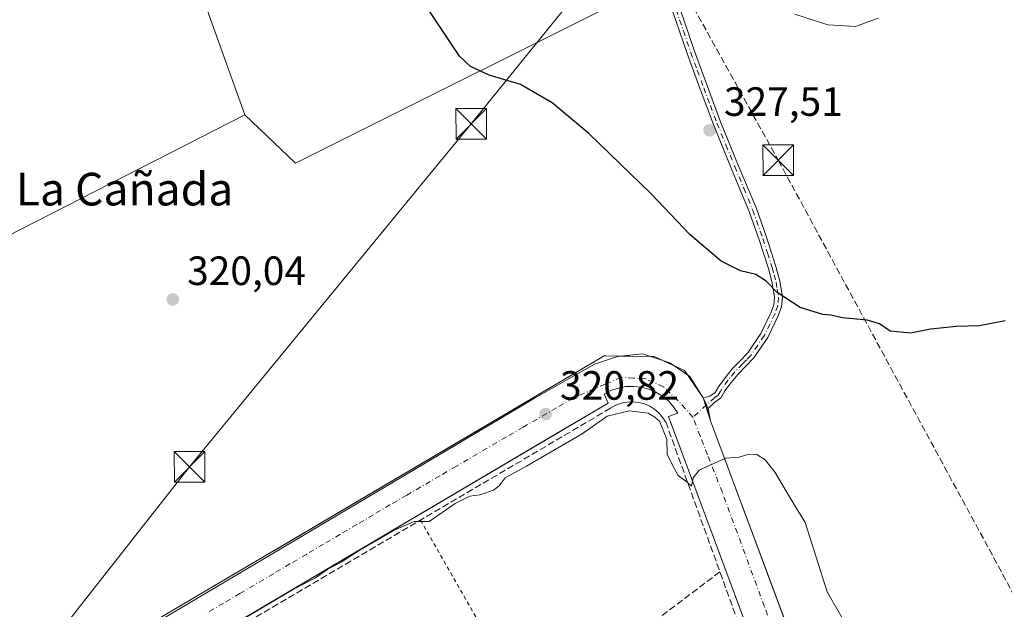
# Model space of a CAD drawing. Units: metres. Extents: x 584072 to 587552, y 4687309 to 4689654.
# Drawn here: x 587004 to 587246, y 4689142 to 4689286 of the extents above; entities that cross this region are included whole.
import ezdxf
from ezdxf.enums import TextEntityAlignment as Align

# ---------------------------------------------------------------- set-up
doc = ezdxf.new("R2010")
doc.units = ezdxf.units.M
doc.header["$MEASUREMENT"] = 0
for name, pattern in [('DGN Style 2', [1.6480167562047852, 0.988810053722871, -0.6592067024819142]), ('DGN Style 3', [2.307223458686699, 1.648016756204785, -0.6592067024819142]), ('DGN Style 4', [2.6384748266838614, 1.318413404963828, -0.6592067024819142, 0.001648016756204785, -0.6592067024819142])]:
    doc.linetypes.add(name, pattern=pattern)
for name, color, linetype, lineweight in [('Alambrada', 7, 'DGN Style 2', 0), ('Camino Cxs', 7, 'Continuous', 0), ('Camino eje', 30, 'DGN Style 4', 13), ('Conducción de hidrocarburos lineal', 6, 'DGN Style 3', 0), ('Cultivos herbáceos CxS', 92, 'Continuous', 0), ('Cultivos leñosos CxS', 92, 'Continuous', 0), ('Curva de nivel maestra', 30, 'Continuous', 30), ('Curva de nivel normal', 30, 'Continuous', 0), ('Elemento construido', 1, 'Continuous', 0), ('Muro lineal', 1, 'DGN Style 3', 13), ('Núcleo urbano CxS', 7, 'Continuous', 0), ('Obra de contención lineal', 1, 'DGN Style 3', 13), ('Pastizal CxS', 92, 'Continuous', 0), ('Planta de tratamiento de residuos CxS', 135, 'Continuous', 0), ('Punto de cota en terreno', 7, 'Continuous', 0), ('Recinto industrial CxS', 135, 'Continuous', 0), ('Rótulo de punto de cota en terreno', 7, 'Continuous', 0), ('Tendido', 6, 'Continuous', 0), ('Texto cartográfico', 7, 'Continuous', 0), ('Torre de tendido puntual', 7, 'Continuous', 0), ('Vía urbana Cxs', 4, 'Continuous', 0), ('Vía urbana eje', 4, 'DGN Style 4', 0)]:
    doc.layers.add(name, color=color, linetype=linetype, lineweight=lineweight)
doc.styles.add('Style-Arial', font='txt')

# ---------------------------------------------------------------- blocks, each defined once
blk = doc.blocks.new('*U15')
at = {"layer": 'Cultivos leñosos CxS', "color": 92, "linetype": 'Continuous', "lineweight": 0}
blk.add_polyline3d([(587043.3570999998, 4689308.0283, 323.2816000000021), (587059.5642999997, 4689262.859300001, 321.8222999999998), (586957.1564999997, 4689210.5437, 324.3889999999956), (586916.5893000001, 4689192.1657, 327.5872999999993), (586883.5163000004, 4689172.321900001, 330.7462999999989), (586852.4276999999, 4689158.4312, 332.4285999999993), (586829.2766000004, 4689155.1239, 333.8145999999979)], dxfattribs=at)
blk = doc.blocks.new('5PATER')
at = {"layer": 'Cultivos leñosos CxS', "linetype": 'Continuous', "lineweight": 0}
h = blk.add_hatch(color=51, dxfattribs=at)
edge = h.paths.add_edge_path()
edge.add_ellipse((0, 0), major_axis=(-0.1095731443231308, -0.1110710700762829), ratio=0.9994222409660322, start_angle=0, end_angle=360)
blk = doc.blocks.new('*U21')
at = {"layer": 'Vía urbana Cxs', "color": 4, "linetype": 'Continuous', "lineweight": 0}
for points in [[(587029.5345999999, 4689133.5288, 320.8371999999945), (587098.591, 4689174.407000001, 320.6912000000011), (587127.7427000003, 4689191.753500001, 321.5344000000041), (587130.6056000004, 4689193.4571, 321.4146000000038), (587145.29, 4689201.7915, 320.9725000000035), (587150.9786, 4689203.6436, 321.0570000000007), (587157.0640000004, 4689204.305000001, 321.6781999999948), (587163.8108999999, 4689202.056100001, 321.6064000000042), (587168.7056999998, 4689198.7488, 321.3462), (587171.9901000002, 4689193.520099999, 320.7560999999987), (587172.5877, 4689191.619100001, 320.5590999999986), (587172.9932000004, 4689190.329500001, 320.5120000000024), (587173.7600999996, 4689187.890100001, 320.4103000000032), (587193.8558999998, 4689133.9805, 318.2963000000018)], [(587184.5428999999, 4689132.373400001, 318.2029999999941), (587163.4901000002, 4689188.920100001, 320.6970000000001), (587165.7701000003, 4689189.770099999, 320.5913), (587164.7101999996, 4689191.340100001, 320.6630000000005), (587163.4401000004, 4689192.7401, 320.7301000000007), (587161.9700999996, 4689193.940099999, 320.7639000000054), (587160.3501000004, 4689194.920100001, 320.7881000000052), (587158.6101000002, 4689195.6501, 320.8065999999963), (587156.7701000003, 4689196.130100001, 320.8156000000017), (587154.8901000004, 4689196.3301, 320.8215000000055), (587153.0000999998, 4689196.2601, 320.8383999999933), (587151.1401000004, 4689195.920100001, 320.8429999999935), (587149.3400999998, 4689195.3101, 320.8472000000039), (587147.6601999998, 4689194.450099999, 320.8568999999989), (587148.6700999998, 4689192.220100001, 320.9011000000028), (587134.6440000003, 4689183.941400001, 320.8132999999943), (587034.7500999998, 4689124.9801, 320.5757000000012)]]:
    blk.add_polyline3d(points, dxfattribs=at)
blk = doc.blocks.new('5TTEND')
at = {"layer": 'Planta de tratamiento de residuos CxS', "color": 7, "linetype": 'Continuous', "lineweight": 0}
for p, q in [((-0.375, 0.3754), (0.375, -0.3746)), ((0.3720000000000001, 0.3784000000000001), (-0.3720000000000001, -0.3776))]:
    blk.add_line(p, q, dxfattribs=at)
at = {"layer": 'Planta de tratamiento de residuos CxS', "color": 7, "linetype": 'Continuous', "lineweight": 0, "flags": 128}
blk.add_lwpolyline([(-0.375, -0.3746), (0.375, -0.3746), (0.375, 0.3754), (-0.375, 0.3754), (-0.3720000000000001, -0.3776)], dxfattribs=at)

msp = doc.modelspace()

# ---------------------------------------------------------------- linework, layer by layer
at = {"layer": 'Alambrada', "color": 7, "linetype": 'DGN Style 2', "lineweight": 0, "extrusion": (-0.0008881839674226875, 0.001555954634174845, 0.9999983950659204), "elevation": 7095.490815828261, "flags": 128}
msp.add_lwpolyline([(587102.7334734726, 4689158.226055515), (587129.9335500518, 4689110.575997834)], dxfattribs=at)
at = {"layer": 'Camino Cxs', "color": 7, "linetype": 'Continuous', "lineweight": 0, "extrusion": (-0.9539398652069423, -0.2999958547521788, 0.00110485314436805), "elevation": -1966865.032861678, "flags": 128}
msp.add_lwpolyline([(-4297058.749582117, 2493.610538081039), (-4297060.101432112, 2493.657638109782), (-4297062.094150533, 2493.854638230021)], dxfattribs=at)
at = {"layer": 'Camino Cxs', "color": 7, "linetype": 'Continuous', "lineweight": 0}
for points in [[(587166.2100999998, 4689289.0001, 329.4423999999999), (587169.8101000004, 4689278.470100001, 329.1708999999973), (587173.0000999998, 4689269.800100001, 328.7119999999995), (587176.2401000002, 4689261.1601, 328.2213000000047), (587180.5800999999, 4689250.540100001, 327.4541000000027), (587185.0201000003, 4689239.870100001, 326.6407000000036), (587187.5201000003, 4689232.840100001, 326.4055999999982), (587189.7901, 4689225.700099999, 326.1132999999973), (587190.7701000003, 4689222.0701, 325.8398000000016), (587191.3901000004, 4689218.220100001, 325.2743999999948), (587191.2001, 4689215.890100001, 324.9087), (587190.4401000004, 4689213.7301, 324.5731999999989), (587187.7901, 4689208.3101, 323.6763999999966), (587184.4001000002, 4689203.3101, 322.8791000000056), (587182.3300999999, 4689201.1801, 322.3608999999997), (587180.4600999998, 4689199.2601, 322.1448999999994), (587178.8400999998, 4689197.2401, 321.690499999997), (587177.3000999996, 4689195.190099999, 321.2676000000066), (587176.3201000001, 4689193.5001, 320.9758000000002), (587174.7100999998, 4689192.390100001, 320.7258000000002), (587173.4517999999, 4689191.115499999, 320.5792999999976), (587173.1700999998, 4689190.8301, 320.5483999999997), (587172.9932000004, 4689190.329500001, 320.5120000000024), (587172.5877, 4689191.619100001, 320.5590999999986), (587171.9901000002, 4689193.520099999, 320.7560999999987), (587172.6836999999, 4689193.7062, 320.8123999999953), (587173.6300999997, 4689193.960100001, 320.9039000000048), (587174.8800999997, 4689194.8301, 321.1031999999978), (587175.7100999998, 4689196.2501, 321.3552000000054), (587177.3300999999, 4689198.4101, 321.8513999999996), (587179.0201000003, 4689200.520099999, 322.4030999999959), (587180.9600999998, 4689202.5101, 322.6380999999965), (587182.9101, 4689204.530099999, 322.9222000000009), (587186.1300999997, 4689209.270099999, 323.7850000000035), (587188.6700999998, 4689214.470100001, 324.5527000000002), (587189.3101000004, 4689216.290100001, 324.7985999999946), (587189.4600999998, 4689218.1501, 325.0415000000066), (587188.8901000004, 4689221.6601, 325.4331999999995), (587187.9501, 4689225.170100001, 325.6931999999942), (587185.7001, 4689232.2301, 326.1389000000054), (587183.2301000003, 4689239.1801, 326.4603999999963), (587178.8201000001, 4689249.8101, 327.2287000000069), (587174.4600999998, 4689260.460100001, 327.9854999999953), (587171.2001, 4689269.130100001, 328.5043000000005), (587168.0100999996, 4689277.8301, 328.9953999999998), (587164.4001000002, 4689288.360099999, 329.2877000000008)], [(587166.2100999998, 4689289.0001, 329.4423999999999), (587169.8101000004, 4689278.470100001, 329.1708999999973), (587173.0000999998, 4689269.800100001, 328.7119999999995), (587176.2401000002, 4689261.1601, 328.2213000000047), (587180.5800999999, 4689250.540100001, 327.4541000000027), (587185.0201000003, 4689239.870100001, 326.6407000000036), (587187.5201000003, 4689232.840100001, 326.4055999999982), (587189.7901, 4689225.700099999, 326.1132999999973), (587190.7701000003, 4689222.0701, 325.8398000000016), (587191.3901000004, 4689218.220100001, 325.2743999999948), (587191.2001, 4689215.890100001, 324.9087), (587190.4401000004, 4689213.7301, 324.5731999999989), (587187.7901, 4689208.3101, 323.6763999999966), (587184.4001000002, 4689203.3101, 322.8791000000056), (587182.3300999999, 4689201.1801, 322.3608999999997), (587180.4600999998, 4689199.2601, 322.1448999999994), (587178.8400999998, 4689197.2401, 321.690499999997), (587177.3000999996, 4689195.190099999, 321.2676000000066), (587176.3201000001, 4689193.5001, 320.9758000000002), (587174.7100999998, 4689192.390100001, 320.7258000000002), (587173.4517999999, 4689191.115499999, 320.5792999999976), (587173.1700999998, 4689190.8301, 320.5483999999997), (587172.9932000004, 4689190.329500001, 320.5120000000024)], [(587171.9901000002, 4689193.520099999, 320.7560999999987), (587172.6836999999, 4689193.7062, 320.8123999999953), (587173.6300999997, 4689193.960100001, 320.9039000000048), (587174.8800999997, 4689194.8301, 321.1031999999978), (587175.7100999998, 4689196.2501, 321.3552000000054), (587177.3300999999, 4689198.4101, 321.8513999999996), (587179.0201000003, 4689200.520099999, 322.4030999999959), (587180.9600999998, 4689202.5101, 322.6380999999965), (587182.9101, 4689204.530099999, 322.9222000000009), (587186.1300999997, 4689209.270099999, 323.7850000000035), (587188.6700999998, 4689214.470100001, 324.5527000000002), (587189.3101000004, 4689216.290100001, 324.7985999999946), (587189.4600999998, 4689218.1501, 325.0415000000066), (587188.8901000004, 4689221.6601, 325.4331999999995), (587187.9501, 4689225.170100001, 325.6931999999942), (587185.7001, 4689232.2301, 326.1389000000054), (587183.2301000003, 4689239.1801, 326.4603999999963), (587178.8201000001, 4689249.8101, 327.2287000000069), (587174.4600999998, 4689260.460100001, 327.9854999999953), (587171.2001, 4689269.130100001, 328.5043000000005), (587168.0100999996, 4689277.8301, 328.9953999999998), (587164.4001000002, 4689288.360099999, 329.2877000000008)]]:
    msp.add_polyline3d(points, dxfattribs=at)
at = {"layer": 'Camino eje', "color": 30, "linetype": 'DGN Style 4', "lineweight": 13}
msp.add_polyline3d([(587165.3051000005, 4689288.6801, 329.3657999999996), (587167.1051000003, 4689283.415100001, 329.327099999995), (587168.9101, 4689278.1501, 329.0856000000058), (587170.5050999997, 4689273.800100001, 328.8744000000006), (587172.1001000004, 4689269.465100001, 328.6199000000051), (587173.7200999996, 4689265.145099999, 328.3423999999941), (587175.3501000004, 4689260.8101, 328.1042000000016), (587177.5301000001, 4689255.485099999, 327.7902999999933), (587179.7001, 4689250.175100001, 327.340400000001), (587181.9051000001, 4689244.860099999, 326.8763999999938), (587184.1250999998, 4689239.5251, 326.5534000000043), (587186.6101000002, 4689232.5351, 326.2758000000031), (587187.7351000002, 4689229.005100001, 326.0849000000017), (587188.8701, 4689225.4351, 325.9035000000004), (587189.3400999998, 4689223.6801, 325.7767000000022), (587189.8300999999, 4689221.8651, 325.6328999999969), (587190.1151000002, 4689220.110099999, 325.4165000000066), (587190.4250999996, 4689218.1851, 325.1573000000063), (587190.2550999997, 4689216.090100001, 324.8559999999998), (587189.5551000005, 4689214.100099999, 324.5669999999955), (587186.9600999998, 4689208.790100001, 323.7171999999992), (587185.3501000004, 4689206.420100001, 323.3766999999934), (587183.6551000001, 4689203.920100001, 322.8874000000069), (587182.6201, 4689202.8551, 322.559500000003), (587181.6451000003, 4689201.845100001, 322.4818999999989), (587179.7401000002, 4689199.890100001, 322.2565999999933), (587178.0850999998, 4689197.825099999, 321.7335000000021), (587176.5050999997, 4689195.720100001, 321.3090999999986), (587176.0900999998, 4689195.0101, 321.186600000001), (587175.6001000004, 4689194.165100001, 321.0368000000017), (587174.7950999998, 4689193.610099999, 320.9098999999987), (587172.7569000004, 4689191.771700001, 320.5767000000051), (587169.4401000004, 4689188.780099999, 320.4548999999971)], dxfattribs=at)
at = {"layer": 'Conducción de hidrocarburos lineal', "color": 6, "linetype": 'DGN Style 3', "lineweight": 0}
msp.add_polyline3d([(586851.4841999998, 4689646.160700001, 333.4101999999984), (586871.6098999997, 4689625.897500001, 333.3686000000016), (586993.1129000001, 4689505.1939, 331.3754000000045), (587118.1023000004, 4689381.897800001, 333.8678999999975), (587190.3726000004, 4689251.7226, 327.718399999998), (587287.0126, 4689073.604699999, 319.1704000000027), (587377.5003000004, 4688910.9386, 304.9676999999938), (587383.9156999998, 4688897.3125, 303.7774999999965), (587476.2429999998, 4688912.9494, 301.7436000000016), (587493.8975000001, 4688914.889400001, 299.6628000000055), (587504.0367999999, 4688910.5417, 298.9762000000046), (587512.8338000001, 4688906.602399999, 298.9700000000012)], dxfattribs=at)
at = {"layer": 'Cultivos herbáceos CxS', "color": 92, "linetype": 'Continuous', "lineweight": 0}
for points in [[(586974.3353000004, 4689494.1293, 329.1385000000009), (586975.1829000004, 4689482.826300001, 328.4937999999966), (586975.1829000004, 4689476.3935, 328.028999999995), (586881.3695, 4689434.580900001, 329.0543999999936), (586929.6140999999, 4689281.2645, 326.2592000000004), (587022.3552999999, 4689327.901900001, 323.7440000000061), (587030.9325000001, 4689328.973900001, 323.8102000000072), (587034.8619999997, 4689328.8169, 323.8989000000001), (587043.3570999998, 4689308.0283, 323.2816000000021), (587059.5642999997, 4689262.859300001, 321.8222999999998)], [(587059.5642999997, 4689262.859300001, 321.8222999999998), (587072.0323000001, 4689251.035599999, 321.2364999999991), (587163.3137999997, 4689296.676300001, 329.5599999999977), (587145.1303000003, 4689334.8093, 331.8129000000045)], [(587163.3137999997, 4689296.676300001, 329.5599999999977), (587072.0323000001, 4689251.035599999, 321.2364999999991), (587059.5642999997, 4689262.859300001, 321.8222999999998), (587043.3570999998, 4689308.0283, 323.2816000000021)]]:
    msp.add_polyline3d(points, dxfattribs=at)
at = {"layer": 'Cultivos leñosos CxS', "color": 92, "linetype": 'Continuous', "lineweight": 0}
for points in [[(586974.3353000004, 4689494.1293, 329.1385000000009), (586975.1829000004, 4689482.826300001, 328.4937999999966), (586975.1829000004, 4689476.3935, 328.028999999995), (586881.3695, 4689434.580900001, 329.0543999999936), (586929.6140999999, 4689281.2645, 326.2592000000004), (587022.3552999999, 4689327.901900001, 323.7440000000061), (587030.9325000001, 4689328.973900001, 323.8102000000072), (587034.8619999997, 4689328.8169, 323.8989000000001), (587043.3570999998, 4689308.0283, 323.2816000000021), (587059.5642999997, 4689262.859300001, 321.8222999999998)], [(587059.5642999997, 4689262.859300001, 321.8222999999998), (586957.1564999997, 4689210.5437, 324.3889999999956), (586916.5893000001, 4689192.1657, 327.5872999999993), (586883.5163000004, 4689172.321900001, 330.7462999999989), (586852.4276999999, 4689158.4312, 332.4285999999993), (586829.2766000004, 4689155.1239, 333.8145999999979), (586807.4484999999, 4689149.8323, 334.1107000000048), (586796.8651000002, 4689148.509299999, 334.7580000000016), (586780.9901000002, 4689141.8947, 334.8407000000007), (586762.0691000001, 4689131.382099999, 333.3825999999972)]]:
    msp.add_polyline3d(points, dxfattribs=at)
at = {"layer": 'Curva de nivel maestra', "color": 30, "linetype": 'Continuous', "lineweight": 30, "elevation": 325, "flags": 128}
msp.add_lwpolyline([(587246.04, 4689212.4101), (587239.7000000002, 4689211.120100001), (587234.0999999996, 4689211.020099999), (587227.7000000002, 4689210.360099999), (587222.7999999998, 4689209.340100001), (587217.8200000003, 4689209.860099999), (587215.2000000002, 4689211.610099999), (587212.1500000004, 4689212.540100001), (587206.1600000003, 4689213.120100001), (587203.2400000002, 4689213.7601), (587201.2800000003, 4689213.920100001), (587195.7199999997, 4689215.6801), (587190.0700000003, 4689219.3201), (587187.4199999999, 4689222.0601), (587184.8700000001, 4689223.700099999), (587181.1299999999, 4689224.590100001), (587176.3700000001, 4689227.020099999), (587168.7800000003, 4689233.4801), (587159.2199999997, 4689243.530099999), (587143.9400000004, 4689258.2501), (587134.9400000004, 4689265.780099999), (587127.1299999999, 4689270.3101), (587119.4500000002, 4689272.550100001), (587114.8700000001, 4689274.6801), (587112.25, 4689277.2501), (587103.2400000002, 4689290.700099999)], dxfattribs=at)
at = {"layer": 'Curva de nivel normal', "color": 30, "linetype": 'Continuous', "lineweight": 0, "flags": 128}
for points, elevation in [([(587194.4600000001, 4689287.520099999), (587202.5599999996, 4689284.890100001), (587209.3099999996, 4689284.460100001), (587214.8399999999, 4689286.4901)], 329.9999999999999), ([(587055.2800000003, 4689137.020099999), (587071.6399999997, 4689146.7301), (587076.9100000003, 4689149.420100001), (587079.9500000002, 4689151.540100001), (587083.1600000003, 4689153.2301), (587087.8300000001, 4689156.300100001), (587096.1799999997, 4689161.090100001), (587101.0999999996, 4689163.200099999), (587104.7699999996, 4689163.2601), (587111.1200000001, 4689167.670100001), (587114.7300000004, 4689169.4001), (587117.2300000004, 4689169.770099999), (587120.5599999996, 4689170.9101), (587121.9699999997, 4689171.9801), (587123.4400000004, 4689173.940099999), (587128.6600000003, 4689176.7501), (587134.1200000001, 4689179.9901), (587142.3200000003, 4689184.670100001), (587148.4000000004, 4689189.0601), (587153.9000000004, 4689190.340100001), (587158.4900000002, 4689189.790100001), (587160.1200000001, 4689188.7601), (587161.29, 4689187.8201), (587163.04, 4689183.370100001), (587163.1500000004, 4689179.7401), (587164.4000000004, 4689177.040100001), (587165.8300000001, 4689174.470100001), (587168.04, 4689172.890100001), (587169.0599999996, 4689171.9101), (587169.54, 4689173.880100001), (587170.9600000001, 4689175.780099999), (587177.4600000001, 4689178.7601), (587180.7999999998, 4689178.940099999), (587183.1299999999, 4689179.6801), (587185.1299999999, 4689179.670100001), (587187.1699999999, 4689178.290100001), (587189.6200000001, 4689175.2301), (587193.1399999997, 4689169.2401), (587196.9699999997, 4689162.960100001), (587202.4000000004, 4689145.970100001), (587210.0499999998, 4689132.6501)], 320)]:
    msp.add_lwpolyline(points, dxfattribs=dict(at, elevation=elevation))
at = {"layer": 'Elemento construido', "color": 1, "linetype": 'Continuous', "lineweight": 0}
for points in [[(587234.5401, 4689024.840100001, 314.0268999999971), (587173.7600999996, 4689187.890100001, 320.4103000000032), (587171.9901000002, 4689193.520099999, 320.7560999999987), (587168.7056999998, 4689198.7488, 321.3462), (587163.8108999999, 4689202.056100001, 321.6064000000042), (587157.0640000004, 4689204.305000001, 321.6781999999948), (587150.9786, 4689203.6436, 321.0570000000007), (587145.29, 4689201.7915, 320.9725000000035), (587130.6056000004, 4689193.4571, 321.4146000000038), (587098.591, 4689174.407000001, 320.6912000000011), (587029.5345999999, 4689133.5288, 320.8371999999945)], [(587225.5500999996, 4689022.2301, 314.2347000000009), (587163.4901000002, 4689188.920100001, 320.6970000000001), (587165.7701000003, 4689189.770099999, 320.5913), (587164.7100999998, 4689191.340100001, 320.6630000000005), (587163.4401000004, 4689192.7401, 320.7301000000007), (587161.9700999996, 4689193.940099999, 320.7639000000054), (587160.3501000004, 4689194.920100001, 320.7881000000052), (587158.6101000002, 4689195.6501, 320.8065999999963), (587156.7701000003, 4689196.130100001, 320.8156000000017), (587154.8901000004, 4689196.3301, 320.8215000000055), (587153.0000999998, 4689196.2601, 320.8383999999933), (587151.1401000004, 4689195.920100001, 320.8429999999935), (587149.3400999998, 4689195.3101, 320.8472000000039), (587147.6601, 4689194.450099999, 320.8568999999989), (587148.6700999998, 4689192.220100001, 320.9011000000028), (587034.7500999998, 4689124.9801, 320.5757000000012)]]:
    msp.add_polyline3d(points, dxfattribs=at)
at = {"layer": 'Muro lineal', "color": 1, "linetype": 'DGN Style 3', "lineweight": 13}
msp.add_polyline3d([(587196.3201000001, 4689094.940099999, 317.0915999999997), (587162.8501000004, 4689187.4101, 320.7192000000068), (587162.1001000004, 4689188.640100001, 320.7189999999973), (587161.1700999998, 4689189.7401, 320.7023999999947), (587160.0800999999, 4689190.6801, 320.7308000000049), (587158.8601000002, 4689191.450099999, 320.8007999999973), (587157.5401, 4689192.030099999, 320.8993999999948), (587156.1501000002, 4689192.390100001, 320.9533999999985), (587154.7200999996, 4689192.550100001, 320.9680999999982), (587153.2801000001, 4689192.4801, 320.9668999999994), (587151.8701, 4689192.190099999, 320.9168000000063), (587150.5201000003, 4689191.690099999, 320.8494000000064), (587149.2600999996, 4689190.9901, 320.789300000004), (587033.8300999999, 4689123.0801, 320.6928000000044)], dxfattribs=at)
at = {"layer": 'Núcleo urbano CxS', "color": 7, "linetype": 'Continuous', "lineweight": 0}
for points in [[(587238.0738000004, 4689021.729599999, 313.8944000000047), (587234.5401, 4689025.104699999, 313.9930000000023), (587211.0691000001, 4689088.068600001, 316.4712), (587208.6900000004, 4689094.186100001, 316.7035000000033), (587202.8605000004, 4689109.8246, 317.3377000000037), (587199.8973000003, 4689117.773800001, 317.6487999999954), (587192.2713000001, 4689138.2315, 318.4484999999986), (587173.7600999996, 4689187.890100001, 320.4597000000067), (587173.1700999998, 4689190.8301, 320.6074999999983), (587172.7570000002, 4689191.7718, 320.6429000000062), (587171.9901000002, 4689193.520099999, 320.8068999999959), (587167.392, 4689200.225099999, 321.7247999999963), (587159.9836999997, 4689203.6117, 321.815499999997), (587148.0631999997, 4689203.817299999, 321.1686000000045), (587147.7070000004, 4689203.8234, 321.1589999999997), (587147.2822000004, 4689203.573100001, 321.1209999999992), (587066.6498999996, 4689156.0713, 319.7109999999957), (587066.6409, 4689156.066000001, 319.7112000000052), (587066.6315000001, 4689156.0604, 319.7114000000001), (587034.8883999996, 4689137.359999999, 320.3408000000054), (587028.5126999998, 4689133.4014, 320.537599999996), (587010.5015000004, 4689122.218699999, 320.9811999999947)], [(587034.8883999996, 4689137.359999999, 320.3408000000054), (587066.6315000001, 4689156.0604, 319.7114000000001), (587066.6409, 4689156.066000001, 319.7112000000052), (587066.6498999996, 4689156.0713, 319.7109999999957), (587147.2822000004, 4689203.573100001, 321.1209999999992), (587147.7070000004, 4689203.8234, 321.1589999999997), (587148.0631999997, 4689203.817299999, 321.1686000000045), (587159.9836999997, 4689203.6117, 321.815499999997), (587167.392, 4689200.225099999, 321.7247999999963), (587171.9901000002, 4689193.520099999, 320.8068999999959), (587172.7570000002, 4689191.7718, 320.6429000000062), (587173.1700999998, 4689190.8301, 320.6074999999983), (587173.7600999996, 4689187.890100001, 320.4597000000067), (587192.2713000001, 4689138.2315, 318.4484999999986)]]:
    msp.add_polyline3d(points, dxfattribs=at)
at = {"layer": 'Obra de contención lineal', "color": 1, "linetype": 'DGN Style 3', "lineweight": 13, "extrusion": (-0.004902287289673809, -0.003710309595112294, 0.9999811004124217), "elevation": -19957.17260201166, "flags": 128}
msp.add_lwpolyline([(587170.5808208984, 4689109.128991692), (587060.767989629, 4689026.018419624)], dxfattribs=at)
at = {"layer": 'Pastizal CxS', "color": 92, "linetype": 'Continuous', "lineweight": 0}
for points in [[(587059.5642999997, 4689262.859300001, 321.8222999999998), (587072.0323000001, 4689251.035599999, 321.2364999999991), (587163.3137999997, 4689296.676300001, 329.5599999999977), (587145.1303000003, 4689334.8093, 331.8129000000045)], [(586829.2766000004, 4689155.1239, 333.8145999999979), (586852.4276999999, 4689158.4312, 332.4285999999993), (586883.5163000004, 4689172.321900001, 330.7462999999989), (586916.5893000001, 4689192.1657, 327.5872999999993), (586957.1564999997, 4689210.5437, 324.3889999999956), (587059.5642999997, 4689262.859300001, 321.8222999999998), (587072.0323000001, 4689251.035599999, 321.2364999999991), (587163.3137999997, 4689296.676300001, 329.5599999999977)], [(587059.5642999997, 4689262.859300001, 321.8222999999998), (586957.1564999997, 4689210.5437, 324.3889999999956), (586916.5893000001, 4689192.1657, 327.5872999999993), (586883.5163000004, 4689172.321900001, 330.7462999999989), (586852.4276999999, 4689158.4312, 332.4285999999993), (586829.2766000004, 4689155.1239, 333.8145999999979), (586807.4484999999, 4689149.8323, 334.1107000000048), (586796.8651000002, 4689148.509299999, 334.7580000000016), (586780.9901000002, 4689141.8947, 334.8407000000007), (586762.0691000001, 4689131.382099999, 333.3825999999972)], [(587238.0738000004, 4689021.729599999, 313.8944000000047), (587234.5401, 4689025.104699999, 313.9930000000023), (587211.0691000001, 4689088.068600001, 316.4712), (587208.6900000004, 4689094.186100001, 316.7035000000033), (587202.8605000004, 4689109.8246, 317.3377000000037), (587199.8973000003, 4689117.773800001, 317.6487999999954), (587192.2713000001, 4689138.2315, 318.4484999999986), (587173.7600999996, 4689187.890100001, 320.4597000000067), (587173.1700999998, 4689190.8301, 320.6074999999983), (587172.7570000002, 4689191.7718, 320.6429000000062), (587171.9901000002, 4689193.520099999, 320.8068999999959), (587167.392, 4689200.225099999, 321.7247999999963), (587159.9836999997, 4689203.6117, 321.815499999997), (587148.0631999997, 4689203.817299999, 321.1686000000045), (587147.7070000004, 4689203.8234, 321.1589999999997), (587147.2822000004, 4689203.573100001, 321.1209999999992), (587066.6498999996, 4689156.0713, 319.7109999999957), (587066.6409, 4689156.066000001, 319.7112000000052), (587066.6315000001, 4689156.0604, 319.7114000000001), (587034.8883999996, 4689137.359999999, 320.3408000000054), (587028.5126999998, 4689133.4014, 320.537599999996), (587010.5015000004, 4689122.218699999, 320.9811999999947)], [(587192.2713000001, 4689138.2315, 318.4484999999986), (587173.7600999996, 4689187.890100001, 320.4597000000067), (587173.1700999998, 4689190.8301, 320.6074999999983), (587172.7570000002, 4689191.7718, 320.6429000000062), (587171.9901000002, 4689193.520099999, 320.8068999999959), (587167.392, 4689200.225099999, 321.7247999999963), (587159.9836999997, 4689203.6117, 321.815499999997), (587148.0631999997, 4689203.817299999, 321.1686000000045), (587147.7070000004, 4689203.8234, 321.1589999999997), (587147.2822000004, 4689203.573100001, 321.1209999999992), (587066.6498999996, 4689156.0713, 319.7109999999957), (587066.6409, 4689156.066000001, 319.7112000000052), (587066.6315000001, 4689156.0604, 319.7114000000001), (587034.8883999996, 4689137.359999999, 320.3408000000054)]]:
    msp.add_polyline3d(points, dxfattribs=at)
at = {"layer": 'Recinto industrial CxS', "color": 135, "linetype": 'Continuous', "lineweight": 0, "extrusion": (-0.07292487177961265, 0.00125736059661475, 0.997336644328412), "elevation": -36601.72285034774, "flags": 128}
msp.add_lwpolyline([(-4698628.986732084, 504901.271882728), (-4698628.986732084, 504908.4316127937)], dxfattribs=at)
at = {"layer": 'Recinto industrial CxS', "color": 135, "linetype": 'Continuous', "lineweight": 0, "extrusion": (-0.06717836244906376, -0.3008494641744729, 0.9513026161661677), "elevation": -1449882.831343432, "flags": 128}
msp.add_lwpolyline([(-448865.1544533625, 4475460.469480365), (-448864.2868047087, 4475460.6566609), (-448861.8552120534, 4475460.114259072)], dxfattribs=at)
at = {"layer": 'Recinto industrial CxS', "color": 135, "linetype": 'Continuous', "lineweight": 0, "extrusion": (-0.03173110059449114, 0.01450468548594189, 0.9993911903524147), "elevation": 49705.414898178, "flags": 128}
msp.add_lwpolyline([(-4508863.93127896, -1414586.810681522), (-4508863.93127896, -1414584.110697136)], dxfattribs=at)
at = {"layer": 'Recinto industrial CxS', "color": 135, "linetype": 'Continuous', "lineweight": 0, "extrusion": (-0.1212256926878844, -0.2683664455763615, 0.9556588210868209), "elevation": -1329296.43438841, "flags": 128}
msp.add_lwpolyline([(-1395278.893155712, 4315036.568226484), (-1395275.931591108, 4315036.554303455), (-1395274.794437859, 4315035.832343522)], dxfattribs=at)
at = {"layer": 'Recinto industrial CxS', "color": 135, "linetype": 'Continuous', "lineweight": 0, "extrusion": (0.05198398086460387, -0.07580512847905704, 0.9957666635461052), "elevation": -324621.9815252434, "flags": 128}
msp.add_lwpolyline([(3136234.933380683, 3520228.118834513), (3136234.933380684, 3520221.289854314)], dxfattribs=at)
at = {"layer": 'Recinto industrial CxS', "color": 135, "linetype": 'Continuous', "lineweight": 0, "extrusion": (0.03758301887598091, -0.08567791350115135, 0.9956137864806096), "elevation": -379373.2716226538, "flags": 128}
msp.add_lwpolyline([(2421391.760845496, 4040574.808004198), (2421391.760845496, 4040572.890486829)], dxfattribs=at)
at = {"layer": 'Recinto industrial CxS', "color": 135, "linetype": 'Continuous', "lineweight": 0, "extrusion": (0.01105139706682576, -0.02519269094612111, 0.9996215258515417), "elevation": -111323.8244396153, "flags": 128}
msp.add_lwpolyline([(2421459.976499883, 4056775.814655099), (2421459.976499883, 4056774.785941635)], dxfattribs=at)
at = {"layer": 'Recinto industrial CxS', "color": 135, "linetype": 'Continuous', "lineweight": 0, "extrusion": (0.00905198436233341, -0.04510649834348441, 0.9989411721349228), "elevation": -205877.687062039, "flags": 128}
msp.add_lwpolyline([(1498328.291889088, 4477265.882569986), (1498328.291889088, 4477262.880775256)], dxfattribs=at)
at = {"layer": 'Recinto industrial CxS', "color": 135, "linetype": 'Continuous', "lineweight": 0, "extrusion": (-0.9370130321546287, -0.3492943771177366, 0.0001252450453148422), "elevation": -2188096.38848222, "flags": 128}
msp.add_lwpolyline([(-4188733.703304269, 594.4585359913137), (-4188680.706690421, 592.4812359775017), (-4188676.169956115, 592.3445359711129), (-4188658.873839822, 591.7509359709209), (-4188650.390306662, 591.3753359671234), (-4188633.700581728, 591.1442359653208)], dxfattribs=at)
at = {"layer": 'Recinto industrial CxS', "color": 135, "linetype": 'Continuous', "lineweight": 0}
for points in [[(587018.5758999996, 4689127.231899999, 320.9572000000044), (587034.8883999996, 4689137.359999999, 321.7712999999931), (587147.7070000004, 4689203.8234, 321.0320000000065), (587151.9584999997, 4689203.7501, 321.0935999999929)], [(587034.8883999996, 4689137.359999999, 321.7712999999931), (587147.7070000004, 4689203.8234, 321.0320000000065), (587159.9836999997, 4689203.6117, 321.6735000000044), (587167.392, 4689200.225099999, 321.5963999999949), (587171.9901000002, 4689193.520099999, 320.7560999999987), (587172.7570000002, 4689191.7718, 320.5767000000051), (587173.1700999998, 4689190.8301, 320.5483999999997), (587173.7600999996, 4689187.890100001, 320.4103000000032), (587192.2713000001, 4689138.2315, 318.4330000000046)]]:
    msp.add_polyline3d(points, dxfattribs=at)
at = {"layer": 'Tendido', "color": 6, "linetype": 'Continuous', "lineweight": 0}
msp.add_polyline3d([(586294.6600000003, 4688266.130000001, 312.8638999999966), (586395.2670999998, 4688387.835300001, 308.5111000000034), (586462.1848999998, 4688468.718599999, 307.499100000001), (586531.0779999997, 4688552.538799999, 306.4976000000024), (586600.2137000002, 4688636.438300001, 307.7997000000032), (586672.6221000003, 4688724.080399999, 310.3110000000015), (586745.7199999997, 4688814.890000001, 312.5255999999936), (586829.4357000003, 4688913.442299999, 317.4790999999968), (586870.9753999999, 4688963.051700001, 319.1662999999971), (586830.0971999997, 4689024.567500001, 323.2284000000073), (587003.7965000002, 4689122.992699999, 322.6923999999999), (587046.0192, 4689176.613100001, 321.3445999999968), (587115.0833000002, 4689260.631300001, 324.686400000006), (587178.4776, 4689338.948200001, 332.2550000000047), (587256.2653000001, 4689433.4575, 323.2357000000048), (587328.3378999997, 4689520.770199999, 318.9582999999984), (587357.3499999996, 4689557.290999999, 308.6860000000015)], dxfattribs=at)
at = {"layer": 'Vía urbana Cxs', "color": 4, "linetype": 'Continuous', "lineweight": 0, "extrusion": (0.05060337448130611, -0.08055957379307156, 0.9954644411335762), "elevation": -347727.2460206981, "flags": 128}
msp.add_lwpolyline([(2991467.448760067, 3641917.127468455), (2991467.448760066, 3641910.924662229)], dxfattribs=at)
at = {"layer": 'Vía urbana Cxs', "color": 4, "linetype": 'Continuous', "lineweight": 0, "extrusion": (-0.9539398652069423, -0.2999958547521788, 0.00110485314436805), "elevation": -1966865.032861678, "flags": 128}
msp.add_lwpolyline([(-4297058.749582117, 2493.610538081039), (-4297060.101432112, 2493.657638109782), (-4297062.094150533, 2493.854638230021)], dxfattribs=at)
at = {"layer": 'Vía urbana Cxs', "color": 4, "linetype": 'Continuous', "lineweight": 0}
for points in [[(587004.2172999998, 4689118.9815, 321.3628999999929), (587015.8196, 4689125.6481, 321.0236000000005), (587026.4195999998, 4689131.7389, 320.7881999999955), (587029.5345999999, 4689133.5288, 320.8371999999945), (587098.591, 4689174.407000001, 320.6912000000011), (587127.7427000003, 4689191.753500001, 321.5344000000041), (587130.6056000004, 4689193.4571, 321.4146000000038), (587145.29, 4689201.7915, 320.9725000000035), (587150.9786, 4689203.6436, 321.0570000000007), (587157.0640000004, 4689204.305000001, 321.6781999999948), (587163.8108999999, 4689202.056100001, 321.6064000000042), (587168.7056999998, 4689198.7488, 321.3462)], [(587184.5428999999, 4689132.373400001, 318.2029999999941), (587163.4901000002, 4689188.920100001, 320.6970000000001), (587165.7701000003, 4689189.770099999, 320.5913), (587164.7101999996, 4689191.340100001, 320.6630000000005), (587163.4401000004, 4689192.7401, 320.7301000000007), (587161.9700999996, 4689193.940099999, 320.7639000000054), (587160.3501000004, 4689194.920100001, 320.7881000000052), (587158.6101000002, 4689195.6501, 320.8065999999963), (587156.7701000003, 4689196.130100001, 320.8156000000017), (587154.8901000004, 4689196.3301, 320.8215000000055), (587153.0000999998, 4689196.2601, 320.8383999999933), (587151.1401000004, 4689195.920100001, 320.8429999999935), (587149.3400999998, 4689195.3101, 320.8472000000039), (587147.6601999998, 4689194.450099999, 320.8568999999989), (587148.6700999998, 4689192.220100001, 320.9011000000028), (587134.6440000003, 4689183.941400001, 320.8132999999943)], [(587172.9932000004, 4689190.329500001, 320.5120000000024), (587173.7600999996, 4689187.890100001, 320.4103000000032), (587193.8558999998, 4689133.9805, 318.2963000000018)], [(587134.6440000003, 4689183.941400001, 320.8132999999943), (587034.7500999998, 4689124.9801, 320.5757000000012)]]:
    msp.add_polyline3d(points, dxfattribs=at)
at = {"layer": 'Vía urbana eje', "color": 4, "linetype": 'DGN Style 4', "lineweight": 0}
for points in [[(587169.4401000004, 4689188.780099999, 320.4548999999971), (587167.6300999997, 4689190.800100001, 320.5255999999936), (587165.8300999999, 4689192.8201, 320.6411999999983), (587162.2100999998, 4689196.220100001, 320.7160000000004), (587157.9600999998, 4689198.130100001, 320.7985000000044), (587154.8800999997, 4689198.350099999, 320.809500000003), (587151.8000999996, 4689198.5601, 320.8027000000002), (587147.8901000004, 4689196.860099999, 320.7905000000028), (587140.0900999998, 4689193.460100001, 320.9177000000054), (587136.0000999998, 4689191.0801, 320.8427999999985), (587127.8400999998, 4689186.3201, 320.8015000000014), (587123.7500999998, 4689183.950099999, 320.815499999997), (587111.5100999996, 4689176.8101, 320.6897999999928), (587107.4200999998, 4689174.4301, 320.661300000007), (587099.2600999996, 4689169.670100001, 320.6122000000032), (587095.1700999998, 4689167.290100001, 320.6036000000022), (587091.0900999998, 4689164.880100001, 320.5769), (587087.0000999998, 4689162.4801, 320.5598000000027), (587082.9101, 4689160.0701, 320.5773000000045), (587078.8300999999, 4689157.6601, 320.6051000000007), (587074.7401000002, 4689155.2501, 320.7197000000015), (587070.6501000002, 4689152.850099999, 320.5764000000054), (587066.5701000001, 4689150.440099999, 320.5504999999976), (587058.3901000004, 4689145.620100001, 320.8176999999997), (587054.3101000004, 4689143.220100001, 320.6389000000054), (587050.2200999996, 4689140.8101, 320.5614999999962)], [(587188.7200999996, 4689137.7401, 318.4223000000056), (587186.9901000002, 4689142.390100001, 318.6024000000034), (587176.6700999998, 4689170.290100001, 319.7329000000027), (587173.0500999996, 4689179.530099999, 320.0782000000036), (587171.2500999998, 4689184.1601, 320.3966999999975), (587169.4401000004, 4689188.780099999, 320.4548999999971)]]:
    msp.add_polyline3d(points, dxfattribs=at)

# ---------------------------------------------------------------- block references
at = {"layer": 'Cultivos leñosos CxS', "color": 92, "linetype": 'Continuous', "lineweight": 0}
msp.add_blockref('*U15', (0, 0), dxfattribs=at)
at = {"layer": 'Punto de cota en terreno', "color": 7, "linetype": 'Continuous', "lineweight": 0, "xscale": 10, "yscale": 10, "zscale": 10}
for p in [(587173.5300000003, 4689259.060000001, 327.5099999999948), (587041.9000000004, 4689217.619999999, 320.0399999999936), (587133.3399999999, 4689189.52, 320.820000000007)]:
    msp.add_blockref('5PATER', p, dxfattribs=at)
at = {"layer": 'Torre de tendido puntual', "color": 7, "linetype": 'Continuous', "lineweight": 0, "xscale": 10, "yscale": 10, "zscale": 10}
for p in [(587115.0833000002, 4689260.631300001, 324.686400000006), (587190.3726000004, 4689251.7226, 327.718399999998), (587046.0192, 4689176.613100001, 321.3445999999968)]:
    msp.add_blockref('5TTEND', p, dxfattribs=at)
at = {"layer": 'Vía urbana Cxs', "color": 4, "linetype": 'Continuous', "lineweight": 0}
msp.add_blockref('*U21', (0, 0), dxfattribs=at)

# ---------------------------------------------------------------- texts
at = {"layer": 'Rótulo de punto de cota en terreno', "color": 7, "linetype": 'Continuous', "lineweight": 0, "style": 'Style-Arial'}
for s, p in [('327,51', (587177.0577999996, 4689262.5878)), ('320,04', (587045.4277999997, 4689221.147800001)), ('320,82', (587136.8678000001, 4689193.047800001))]:
    msp.add_text(s, height=7.000000000000002, dxfattribs=at).set_placement(p)
at = {"layer": 'Texto cartográfico', "color": 7, "linetype": 'Continuous', "lineweight": 0, "style": 'Style-Arial'}
msp.add_text('La Cañada', height=8, dxfattribs=at).set_placement((587030.0926658533, 4689244.64015), align=Align.MIDDLE_CENTER)

doc.saveas('drawing.dxf')
